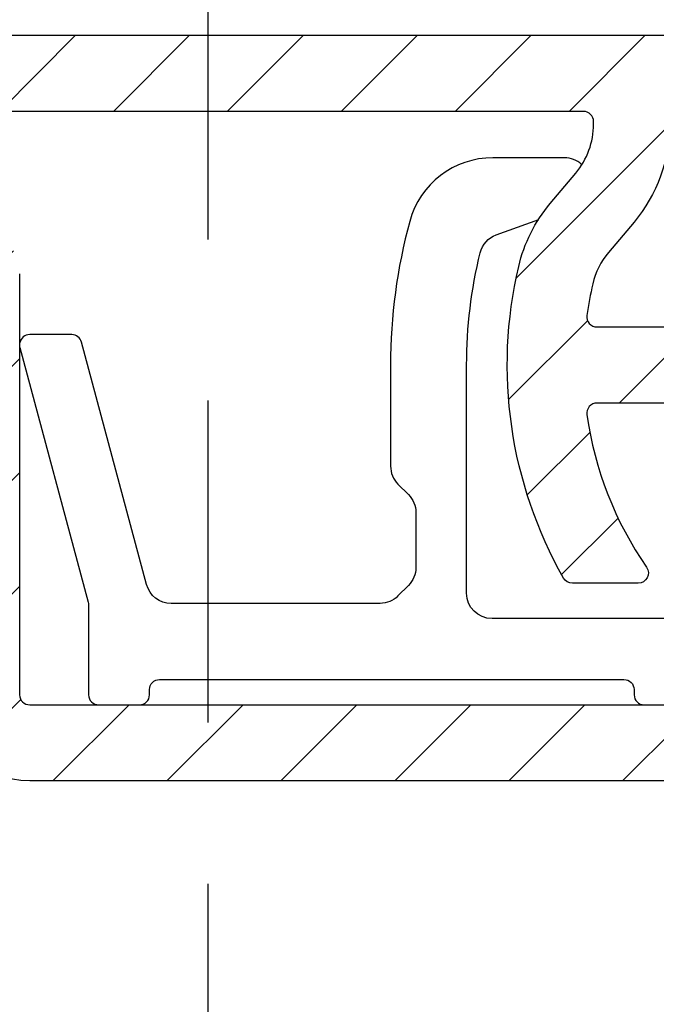
# Model space of a CAD drawing. Units: millimetres. Extents: x 1066 to 2316, y 417 to 2595.
# Drawn here: x 2006 to 2018, y 2294 to 2314 of the extents above; entities that cross this region are included whole.
import ezdxf

# ---------------------------------------------------------------- set-up
doc = ezdxf.new("R2010")
doc.units = ezdxf.units.MM
doc.linetypes.add('HIDDEN', pattern=[9.524999999999999, 6.35, -3.175])
for name, color, linetype in [('Afdichting', 7, 'Continuous'), ('ALUMINIUM', 8, 'Continuous'), ('KS-Stuk', 1, 'Continuous'), ('Tekst_Bemating', 4, 'Continuous')]:
    doc.layers.add(name, color=color, linetype=linetype)
doc.styles.get("Standard").update_dxf_attribs({"font": 'arial.ttf'})
doc.dimstyles.new('1-5', dxfattribs={"dimscale": 5, "dimtxt": 2.5, "dimasz": 2.5, "dimexe": 0.5, "dimexo": 0, "dimgap": 0.5, "dimtad": 1, "dimdec": 1, "dimtxsty": 'Standard', "dimcen": 2.5, "dimclrd": 256, "dimclre": 256, "dimclrt": 256, "dimadec": 0, "dimazin": 0, "dimtfac": 1, "dimtdec": 1, "dimtmove": 0, "dimatfit": 3, "dimfxl": 1, "dimlwd": -1, "dimlwe": -1, "dimarcsym": 0})
pattern_1 = [(45, (512.7571704694572, -8.917899409758775), (-1.122532015133644, 1.122532015133644), [])]

# ---------------------------------------------------------------- blocks, each defined once
blk = doc.blocks.new('*D54')
at = {"layer": 'Defpoints', "color": 0, "transparency": 16777216}
for p in [(2009.304390649717, 2387.451471105017), (2075.311093669028, 2387.451471105017), (2009.304390649717, 2272.451471105017)]:
    blk.add_point(p, dxfattribs=at)
at = {"layer": 'Tekst_Bemating', "transparency": 16777216}
for p, q in [((2009.304390649717, 2387.451471105017), (2076.811093669028, 2387.451471105017)), ((2075.311093669028, 2279.951471105017), (2075.311093669028, 2379.951471105017)), ((2009.304390649717, 2272.451471105017), (2076.811093669028, 2272.451471105017))]:
    blk.add_line(p, q, dxfattribs=at)
for points in [[(2074.061093669028, 2379.951471105017), (2076.561093669028, 2379.951471105017), (2075.311093669028, 2387.451471105017)], [(2074.061093669028, 2279.951471105017), (2076.561093669028, 2279.951471105017), (2075.311093669028, 2272.451471105017)]]:
    blk.add_solid(points, dxfattribs=at)
at = {"layer": 'Tekst_Bemating', "transparency": 16777216, "insert": (2068.943256015549, 2330.021471105017), "char_height": 7.5, "attachment_point": 5, "rotation": 90}
blk.add_mtext('Inbouwhoogte 115', dxfattribs=at)

msp = doc.modelspace()

# ---------------------------------------------------------------- hatches: boundary and pattern name
at = {"layer": 'ALUMINIUM'}
h = msp.add_hatch(dxfattribs=at)
h.set_pattern_fill('ANSI31', color=256, scale=0.5, style=0)
h.set_pattern_definition(pattern_1)
edge = h.paths.add_edge_path()
edge.add_line((1929.074390649715, 2340.151471105017), (1889.360747940115, 2340.151471105017))
edge.add_arc((1889.360747940116, 2328.451471105017), 11.69999999999982, 90.00000000000333, 137.0000000000034)
edge.add_line((1880.803909631171, 2336.430851917748), (1864.420661390016, 2318.861969135316))
edge.add_arc((1864.274390649701, 2318.998368807318), 0.1999999999858625, 180.0000000005211, 317.0000000003473, ccw=False)
edge.add_line((1864.074390649715, 2318.998368807317), (1864.074390649715, 2371.751471105016))
edge.add_arc((1873.074390649715, 2371.751471105017), 9, 90, 180.0000000000029, ccw=False)
edge.add_line((1873.074390649715, 2380.751471105017), (2025.204390649716, 2380.751471105016))
edge.add_arc((2025.204390649716, 2379.751471105016), 1, 0, 90, ccw=False)
edge.add_line((2026.204390649716, 2379.751471105016), (2026.204390649716, 2374.210316831816))
edge.add_arc((2026.004390649765, 2374.210316831845), 0.199999999950478, 299.9999999916723, 359.9999999916624, ccw=False)
edge.add_line((2026.104390649715, 2374.037111751117), (2024.804390649716, 2373.286556401159))
edge.add_arc((2024.704390649677, 2373.459761481894), 0.1999999999994669, 240.00000001226, 300.00000001254375, ccw=False)
edge.add_line((2024.604390649715, 2373.286556401116), (2022.806314438315, 2374.324676185774))
edge.add_arc((2022.706314438316, 2374.151471105017), 0.1999999999997785, 60.00000000006867, 90.00000000006513)
edge.add_line((2022.706314438316, 2374.351471105017), (2020.604390649715, 2374.351471105017))
edge.add_arc((2020.604390649715, 2372.351471105017), 2, 90, 180)
edge.add_line((2018.604390649715, 2372.351471105017), (2018.604390649715, 2365.651471105017))
edge.add_arc((2017.104390649715, 2365.651471105017), 1.5, -90, 0, ccw=False)
edge.add_line((2017.104390649715, 2364.151471105017), (2015.094390649715, 2364.151471105017))
edge.add_arc((2015.094390649715, 2363.151471105017), 1, 90, 180)
edge.add_line((2014.094390649715, 2363.151471105017), (2014.094390649715, 2349.494913627117))
edge.add_arc((2013.894390649714, 2349.494913627117), 0.2000000000005002, -89.99999999986971, 0, ccw=False)
edge.add_line((2013.894390649715, 2349.294913627116), (2005.346841654316, 2349.294913627116))
edge.add_line((2005.346841654316, 2349.294913627116), (2002.303562709262, 2349.614775133343))
edge.add_arc((2002.324468401814, 2349.813679512396), 0.1999999999689789, 240.000000028372, 264.0000000283477, ccw=False)
edge.add_line((2002.224468401915, 2349.640474431616), (1996.215417903915, 2353.10980135425))
edge.add_arc((1995.365417903932, 2351.637558167834), 1.699999999976834, 60.00000000020757, 150.0000000002076)
edge.add_line((1993.893174717516, 2352.487558167817), (1992.593174717482, 2350.235892117917))
edge.add_arc((1994.065417903898, 2349.385892117933), 1.699999999976864, 150.0000000001905, 240.0000000002076)
edge.add_line((1993.215417903915, 2347.913648931516), (1997.632147463215, 2345.363648931473))
edge.add_arc((1997.532147463236, 2345.190443850695), 0.2000000000077153, -29.99999999162361, 60.000000008376276, ccw=False)
edge.add_line((1997.705352544015, 2345.090443850716), (1994.796100272772, 2340.051471105017))
edge.add_arc((1994.622895192015, 2340.151471105017), 0.200000000000286, 270.0000000001303, 330.00000000007736, ccw=False)
edge.add_line((1994.622895192015, 2339.951471105016), (1981.804390649715, 2339.951471105016))
edge.add_arc((1981.804390649715, 2339.751471105016), 0.2000000000002728, 90, 179.9999999998697)
edge.add_line((1981.604390649715, 2339.751471105017), (1981.604390649715, 2338.651471105017))
edge.add_arc((1981.804390649716, 2338.651471105017), 0.2000000000007276, 180.0000000001303, 269.9999999998046)
edge.add_line((1981.804390649715, 2338.451471105016), (1994.622895192015, 2338.451471105016))
edge.add_arc((1994.622895192048, 2340.151471105075), 1.700000000058026, 269.9999999988812, 329.9999999988681)
edge.add_line((1996.095138378515, 2339.301471105016), (1999.812969293472, 2345.740943143717))
edge.add_arc((1999.639764212712, 2345.840943143637), 0.1999999999628281, 330.0000000203574, 375.0000000203689)
edge.add_line((1999.832949377916, 2345.892706952716), (1999.745304328473, 2346.219802730437))
edge.add_arc((1999.552119163221, 2346.168038921377), 0.2000000000049249, 15.00000001135021, 125.000000011324)
edge.add_line((1999.437403875915, 2346.331869330216), (1999.219460808815, 2346.179263951717))
edge.add_line((1999.219460808815, 2346.179263951717), (1993.965417903915, 2349.21268703716))
edge.add_arc((1994.065417903944, 2349.385892117889), 0.1999999999900798, 149.9999999891241, 239.9999999889875, ccw=False)
edge.add_line((1993.892212823215, 2349.485892117917), (1995.192212823159, 2351.737558167817))
edge.add_arc((1995.365417903887, 2351.637558167788), 0.1999999999896028, 59.99999998892241, 149.9999999888333, ccw=False)
edge.add_line((1995.465417903915, 2351.810763248517), (2001.603323969415, 2348.267041529432))
edge.add_arc((2002.103323969473, 2349.133066933124), 0.9999999999491261, 239.9999999944812, 263.9999999944846)
edge.add_line((2001.998795506115, 2348.138545037817), (2005.268229985415, 2347.794913627116))
edge.add_line((2005.268229985415, 2347.794913627116), (2013.959110613656, 2347.794913627117))
edge.add_arc((2013.959110613655, 2347.594913627118), 0.1999999999989086, 12.648521454041827, 89.9999999996092, ccw=False)
edge.add_arc((2015.325134959224, 2347.901471105056), 1.199999999989095, 192.6485214543483, 269.9999999995658)
edge.add_line((2015.325134959215, 2346.701471105067), (2019.554712215715, 2346.701471105067))
edge.add_line((2019.554712215715, 2346.701471105067), (2026.779308884915, 2346.701471105067))
edge.add_arc((2026.779308884915, 2347.451471105067), 0.75, 270, 450)
edge.add_line((2026.779308884915, 2348.201471105067), (2019.554712215715, 2348.201471105067))
edge.add_line((2019.554712215715, 2348.201471105067), (2015.794390649715, 2348.201471105067))
edge.add_arc((2015.794390649715, 2348.401471105066), 0.1999999999998181, 180, 270.00000000006514, ccw=False)
edge.add_line((2015.594390649715, 2348.401471105066), (2015.594390649715, 2361.651471105017))
edge.add_arc((2016.594390649715, 2361.651471105017), 1, 90, 180, ccw=False)
edge.add_line((2016.594390649715, 2362.651471105017), (2017.104390649715, 2362.651471105017))
edge.add_arc((2017.104390649715, 2365.651471105017), 3, 270, 360)
edge.add_line((2020.104390649715, 2365.651471105017), (2020.104390649715, 2372.351471105017))
edge.add_arc((2020.604390649715, 2372.351471105017), 0.5, 90, 180, ccw=False)
edge.add_line((2020.604390649715, 2372.851471105017), (2022.304390649716, 2372.851471105017))
edge.add_arc((2022.304390649716, 2372.651471105017), 0.1999999999998181, 60.000000000068724, 90.00000000006509, ccw=False)
edge.add_line((2022.404390649715, 2372.824676185774), (2024.204390649716, 2371.785445701216))
edge.add_arc((2024.704390649702, 2372.651471105008), 0.9999999999990545, 240.0000000008863, 300.000000000946)
edge.add_line((2025.204390649716, 2371.785445701232), (2027.454390649716, 2373.084483806917))
edge.add_arc((2027.204390649709, 2373.517496508813), 0.5000000000066854, 300.0000000004302, 360.0000000004169)
edge.add_line((2027.704390649716, 2373.517496508816), (2027.704390649716, 2379.451471105016))
edge.add_arc((2024.704390649716, 2379.451471105016), 3, 0, 90)
edge.add_line((2024.704390649716, 2382.451471105016), (1873.074390649715, 2382.451471105016))
edge.add_arc((1873.074390649731, 2371.751471104868), 10.70000000014852, 90.00000000008401, 100.6960379074881)
edge.add_arc((1873.074390649715, 2371.751471105016), 10.69999999999992, 100.6960379075529, 180)
edge.add_line((1862.374390649716, 2371.751471105016), (1862.374390649716, 2316.646866211617))
edge.add_arc((1862.174390649701, 2316.646866211623), 0.20000000001437, 308.9999999983091, 359.9999999983064, ccw=False)
edge.add_line((1862.300254727916, 2316.491437019316), (1836.048526571506, 2295.233206714408))
edge.add_arc((1836.174390649715, 2295.077777522117), 0.199999999999749, 129.0000000000022, 180)
edge.add_line((1835.974390649715, 2295.077777522117), (1835.974390649715, 2293.662341999617))
edge.add_arc((1836.174390649689, 2293.66234199966), 0.1999999999732154, 180.0000000123762, 309.0000000124072)
edge.add_line((1836.300254727916, 2293.506912807416), (1864.074390649715, 2315.997964612617))
edge.add_line((1864.074390649715, 2315.997964612617), (1882.047210923924, 2335.271454705641))
edge.add_arc((1889.360747940115, 2328.451471105016), 9.999999999999996, 90.00000000000131, 137.0000000000021, ccw=False)
edge.add_line((1889.360747940115, 2338.451471105016), (1929.074390649715, 2338.451471105016))
edge.add_arc((1929.074390649715, 2338.651471105017), 0.2000000000002728, 270.0000000001303, 360)
edge.add_line((1929.274390649715, 2338.651471105017), (1929.274390649715, 2339.951471105016))
edge.add_arc((1929.074390649715, 2339.951471105017), 0.2000000000000455, 359.9999999998697, 449.9999999999349)
h = msp.add_hatch(dxfattribs=at)
h.set_pattern_fill('ANSI31', color=256, scale=0.5, style=0)
h.set_pattern_definition([(45, (-1262.156651131357, -6.524878418992103), (-1.122532015133644, 1.122532015133644), [])])
edge = h.paths.add_edge_path()
edge.add_line((2005.594390649711, 2308.751471105145), (2005.594390649711, 2300.451471105026))
edge.add_arc((2005.794390649711, 2300.451471105027), 0.2000000000000455, 180.0000000001303, 269.9999999999349)
edge.add_line((2005.794390649711, 2300.251471105027), (2020.304390649711, 2300.251471105027))
edge.add_arc((2020.304390649711, 2300.451471105026), 0.1999999999998181, 270, 360)
edge.add_line((2020.504390649711, 2300.451471105026), (2020.504390649711, 2305.274297876527))
edge.add_arc((2020.304390649711, 2305.274297876527), 0.1999999999998181, 0, 14.66130350109933)
edge.add_arc((2020.981597890534, 2305.451471105072), 0.4999999999540637, 90.00000000252737, 194.6613035037031, ccw=False)
edge.add_line((2020.981597890512, 2305.951471105026), (2021.580714591511, 2305.951471105026))
edge.add_arc((2021.580714591512, 2305.451471105026), 0.5, 35.2344179846325, 90.00000000002609, ccw=False)
edge.add_line((2021.989113833465, 2305.739932643488), (2022.338264894712, 2305.356572857027))
edge.add_arc((2023.704390649687, 2306.951471105055), 2.099999999992159, 229.4179682572898, 414.7655820143973)
edge.add_arc((2025.204390649752, 2309.075147163207), 0.5000000000398069, 179.9999999977071, 234.76558201310502, ccw=False)
edge.add_line((2024.704390649712, 2309.075147163227), (2024.704390649712, 2309.664403098327))
edge.add_arc((2025.204390649712, 2309.664403098327), 0.5000000000002274, 61.061472259831476, 180, ccw=False)
edge.add_arc((2023.70439064971, 2306.951471105052), 3.600000000022279, -113.24956259042091, 61.061472259978075, ccw=False)
edge.add_arc((2022.204390649705, 2303.460053055017), 0.1999999999939206, 66.75043740689642, 179.9999999973945)
edge.add_line((2022.004390649711, 2303.460053055026), (2022.004390649711, 2300.451471105026))
edge.add_arc((2020.304390649711, 2300.451471105026), 1.699999999999818, -90, 0, ccw=False)
edge.add_arc((2020.304390649711, 2298.551471105027), 0.1999999999998181, 90, 180)
edge.add_line((2020.104390649712, 2298.551471105027), (2020.104390649712, 2287.191471105027))
edge.add_arc((2020.244390649712, 2287.191471105027), 0.1400000000003274, 180, 270)
edge.add_line((2020.244390649712, 2287.051471105027), (2022.304390649711, 2287.051471105027))
edge.add_arc((2022.304390649712, 2287.251471105028), 0.2000000000007276, 269.9999999998697, 299.9999999998575)
edge.add_line((2022.404390649712, 2287.07826602427), (2024.204390649712, 2288.117496508827))
edge.add_arc((2024.704390649699, 2287.251471105035), 0.9999999999996757, 59.99999999910261, 119.99999999912319, ccw=False)
edge.add_line((2025.204390649712, 2288.117496508812), (2027.454390649712, 2286.818458403126))
edge.add_arc((2027.204390649706, 2286.385445701231), 0.5000000000059506, -4.16889633925166e-10, 59.999999999611475, ccw=False)
edge.add_line((2027.704390649712, 2286.385445701227), (2027.704390649712, 2280.451471105026))
edge.add_arc((2024.704390649712, 2280.451471105026), 3, -90, 0, ccw=False)
edge.add_line((2024.704390649712, 2277.451471105026), (1874.704390649736, 2277.451471105024))
edge.add_arc((1874.704390649736, 2280.451471105024), 3, 180, 270, ccw=False)
edge.add_line((1871.704390649736, 2280.451471105024), (1871.704390649736, 2285.350671079424))
edge.add_arc((1875.704390649806, 2285.350671079416), 4.000000000070031, 164.5095995221827, 179.9999999998828, ccw=False)
edge.add_arc((1920.804390648231, 2272.851471105686), 50.79999999837386, 147.7601580711284, 164.5095995225656, ccw=False)
edge.add_arc((1920.804390649758, 2272.851471104981), 50.80000000004148, 95.60709356197049, 147.7601580713748, ccw=False)
edge.add_arc((1916.720275078435, 2314.451471105027), 8.999999999996355, 90, 95.60709356199823, ccw=False)
edge.add_line((1916.720275078435, 2323.451471105024), (1929.004390649736, 2323.451471105024))
edge.add_arc((1929.004390649736, 2323.251471105024), 0.1999999999998181, 0, 90, ccw=False)
edge.add_line((1929.204390649736, 2323.251471105024), (1929.204390649736, 2321.951471105024))
edge.add_arc((1929.004390649736, 2321.951471105024), 0.1999999999998181, -90, 0, ccw=False)
edge.add_line((1929.004390649736, 2321.751471105024), (1927.787233362235, 2321.751471105024))
edge.add_arc((1927.787233362249, 2321.951471105119), 0.2000000000948603, 224.9999999959468, 269.99999999596145, ccw=False)
edge.add_line((1927.645812005935, 2321.810049748824), (1927.345812005972, 2322.110049748761))
edge.add_arc((1927.204390649722, 2321.968628392573), 0.199999999973602, 44.99999998737974, 134.9999999871955)
edge.add_line((1927.062969293535, 2322.110049748824), (1926.762969293472, 2321.810049748787))
edge.add_arc((1926.621547937234, 2321.951471105024), 0.200000000000291, 270.0000000001303, 315.00000000018423, ccw=False)
edge.add_line((1926.621547937235, 2321.751471105024), (1925.787233362235, 2321.751471105024))
edge.add_arc((1925.787233362249, 2321.951471105119), 0.2000000000948603, 224.9999999959468, 269.99999999596145, ccw=False)
edge.add_line((1925.645812005935, 2321.810049748824), (1925.345812005972, 2322.110049748761))
edge.add_arc((1925.204390649722, 2321.968628392573), 0.199999999973602, 44.99999998737974, 134.9999999871955)
edge.add_line((1925.062969293535, 2322.110049748824), (1924.762969293472, 2321.810049748787))
edge.add_arc((1924.621547937234, 2321.951471105024), 0.200000000000291, 270.0000000001303, 315.00000000018423, ccw=False)
edge.add_line((1924.621547937235, 2321.751471105024), (1916.720275078435, 2321.751471105024))
edge.add_arc((1916.720275078428, 2314.451471104591), 7.300000000433101, 89.99999999993933, 95.6070935619373)
edge.add_arc((1920.804390649735, 2272.851471105024), 49.0999999999993, 95.60709356199803, 164.8478612284017)
edge.add_arc((1873.604390649802, 2285.633098544428), 0.2000000000661789, 164.8478612295625, 180.0000000011725)
edge.add_line((1873.404390649735, 2285.633098544424), (1873.404390649735, 2280.151471105027))
edge.add_arc((1874.404390649735, 2280.151471105027), 1, 180, 270)
edge.add_line((1874.404390649735, 2279.151471105027), (2025.204390649712, 2279.151471105026))
edge.add_arc((2025.204390649712, 2280.151471105026), 1, 270, 360)
edge.add_line((2026.204390649712, 2280.151471105026), (2026.204390649712, 2285.692625378227))
edge.add_arc((2026.004390649675, 2285.692625378248), 0.2000000000371074, 359.9999999940073, 419.9999999940002)
edge.add_line((2026.104390649712, 2285.865830459027), (2024.804390649711, 2286.616385808883))
edge.add_arc((2024.704390649674, 2286.443180728148), 0.1999999999998607, 59.99999998752142, 119.9999999874969)
edge.add_line((2024.604390649712, 2286.616385808927), (2023.154390649712, 2285.779227918594))
edge.add_arc((2022.304390649711, 2287.251471105028), 1.700000000001174, 270.00000000002296, 300.00000000001785, ccw=False)
edge.add_line((2022.304390649711, 2285.551471105027), (2020.244390649712, 2285.551471105027))
edge.add_arc((2020.244390649712, 2287.191471105027), 1.640000000000327, 180, 270, ccw=False)
edge.add_line((2018.604390649712, 2287.191471105027), (2018.604390649712, 2298.551471105027))
edge.add_arc((2018.404390649712, 2298.551471105027), 0.1999999999995907, 359.9999999998697, 450.0000000000651)
edge.add_line((2018.404390649712, 2298.751471105027), (2005.794390649711, 2298.751471105027))
edge.add_arc((2005.794390649731, 2300.451471105046), 1.700000000019827, 180.0000000007357, 269.9999999993256, ccw=False)
edge.add_line((2004.094390649711, 2300.451471105025), (2004.094390649711, 2308.551471105027))
edge.add_arc((2003.894390649712, 2308.551471105027), 0.1999999999998181, 0, 90)
edge.add_line((2003.894390649712, 2308.751471105027), (1985.887543309712, 2308.751471105027))
edge.add_arc((1985.88754330974, 2310.451471104988), 1.699999999961165, 220.0512482726595, 269.99999999906504, ccw=False)
edge.add_line((1984.586245678812, 2309.357567784027), (1982.465686878446, 2311.880165613381))
edge.add_arc((1982.312593039512, 2311.751471105027), 0.199999999999953, 40.0512482736337, 90.00000000006513)
edge.add_line((1982.312593039512, 2311.951471105026), (1981.804390649711, 2311.951471105026))
edge.add_arc((1981.804390649712, 2312.151471105027), 0.2000000000002728, 179.9999999998697, 269.9999999998046, ccw=False)
edge.add_line((1981.604390649712, 2312.151471105027), (1981.604390649712, 2313.251471105027))
edge.add_arc((1981.804390649712, 2313.251471105026), 0.2000000000000455, 90.00000000006509, 179.9999999998697, ccw=False)
edge.add_line((1981.804390649711, 2313.451471105026), (1983.011237989712, 2313.451471105026))
edge.add_arc((1983.011237989712, 2313.251471105027), 0.1999999999998181, 40.05124827363369, 90.00000000006509, ccw=False)
edge.add_line((1983.164331828646, 2313.380165613381), (1985.734449470811, 2310.322776596727))
edge.add_arc((1985.887543309787, 2310.451471105018), 0.1999999999911299, 220.051248252102, 269.9999999785045)
edge.add_line((1985.887543309712, 2310.251471105027), (2003.906196348112, 2310.251471105027))
edge.add_arc((2003.906196348111, 2308.551471105026), 1.700000000000273, 6.756327045351611, 89.99999999998471, ccw=False)
h = msp.add_hatch(dxfattribs=at)
h.set_pattern_fill('ANSI31', color=256, scale=0.5, style=0)
h.set_pattern_definition([(45, (-1262.156651131357, -6.524878418991648), (-1.122532015133644, 1.122532015133644), [])])
edge = h.paths.add_edge_path()
edge.add_line((2005.594390649711, 2308.751471105145), (2005.594390649711, 2300.451471105027))
edge.add_arc((2005.794390649711, 2300.451471105027), 0.1999999999998181, 180, 270)
edge.add_line((2005.794390649711, 2300.251471105027), (2020.304390649711, 2300.251471105027))
edge.add_arc((2020.304390649711, 2300.451471105027), 0.1999999999998181, 270, 360)
edge.add_line((2020.504390649711, 2300.451471105027), (2020.504390649711, 2305.274297876527))
edge.add_arc((2020.304390649711, 2305.274297876527), 0.1999999999998181, 0, 14.66130350109933)
edge.add_arc((2020.981597890534, 2305.451471105073), 0.4999999999542837, 90.0000000025534, 194.6613035036965, ccw=False)
edge.add_line((2020.981597890512, 2305.951471105027), (2021.580714591511, 2305.951471105027))
edge.add_arc((2021.580714591512, 2305.451471105027), 0.5, 35.2344179846325, 90.00000000002609, ccw=False)
edge.add_line((2021.989113833465, 2305.739932643489), (2022.338264894712, 2305.356572857027))
edge.add_arc((2023.704390649686, 2306.951471105055), 2.099999999992011, 229.4179682572944, 414.7655820143922)
edge.add_arc((2025.204390649752, 2309.075147163207), 0.5000000000396757, 179.9999999977071, 234.7655820131263, ccw=False)
edge.add_line((2024.704390649712, 2309.075147163227), (2024.704390649712, 2309.664403098327))
edge.add_arc((2025.204390649712, 2309.664403098327), 0.5, 61.06147225980868, 180, ccw=False)
edge.add_arc((2023.70439064971, 2306.951471105053), 3.600000000022279, -113.24956259042091, 61.061472259978075, ccw=False)
edge.add_arc((2022.204390649705, 2303.460053055018), 0.1999999999939206, 66.75043740689642, 179.9999999973945)
edge.add_line((2022.004390649711, 2303.460053055027), (2022.004390649711, 2300.451471105027))
edge.add_arc((2020.304390649711, 2300.451471105027), 1.699999999999818, -90, 0, ccw=False)
edge.add_arc((2020.304390649711, 2298.551471105027), 0.1999999999998181, 90, 180)
edge.add_line((2020.104390649712, 2298.551471105027), (2020.104390649712, 2287.191471105028))
edge.add_arc((2020.244390649712, 2287.191471105028), 0.1400000000003274, 180, 270)
edge.add_line((2020.244390649712, 2287.051471105027), (2022.304390649711, 2287.051471105027))
edge.add_arc((2022.304390649712, 2287.251471105028), 0.2000000000007276, 269.9999999998697, 299.9999999998575)
edge.add_line((2022.404390649712, 2287.07826602427), (2024.204390649712, 2288.117496508828))
edge.add_arc((2024.704390649699, 2287.251471105036), 0.9999999999996757, 59.99999999910261, 119.99999999912319, ccw=False)
edge.add_line((2025.204390649712, 2288.117496508812), (2027.454390649712, 2286.818458403127))
edge.add_arc((2027.204390649706, 2286.385445701231), 0.5000000000060643, -4.16889633925166e-10, 59.99999999958891, ccw=False)
edge.add_line((2027.704390649712, 2286.385445701228), (2027.704390649712, 2280.451471105027))
edge.add_arc((2024.704390649712, 2280.451471105027), 3, -90, 0, ccw=False)
edge.add_line((2024.704390649712, 2277.451471105027), (1874.704390649712, 2277.451471105027))
edge.add_arc((1874.704390649712, 2280.451471105027), 3, 180, 270, ccw=False)
edge.add_line((1871.704390649712, 2280.451471105027), (1871.704390649712, 2284.818426483627))
edge.add_arc((1875.704390649712, 2284.818426483628), 4.000000000000227, 155.4782689937145, 180.000000000013, ccw=False)
edge.add_arc((1922.104390650018, 2263.651471104889), 55.00000000033284, 138.7001272084068, 155.478268993683, ccw=False)
edge.add_arc((1922.104390649699, 2263.651471105017), 55.00000000000858, 95.34479670341881, 138.7001272082885, ccw=False)
edge.add_arc((1917.819533592585, 2309.451471105029), 8.999999999997732, 89.99999999994071, 95.3447967033598, ccw=False)
edge.add_line((1917.819533592595, 2318.451471105027), (1929.004390649711, 2318.451471105027))
edge.add_arc((1929.004390649712, 2318.251471105027), 0.2000000000002728, 1.3028511602897197e-10, 90.00000000013029, ccw=False)
edge.add_line((1929.204390649712, 2318.251471105027), (1929.204390649712, 2316.951471105027))
edge.add_arc((1929.004390649712, 2316.951471105027), 0.2000000000002728, 269.9999999998697, 359.9999999998697, ccw=False)
edge.add_line((1929.004390649711, 2316.751471105027), (1927.787233362112, 2316.751471105027))
edge.add_arc((1927.787233362176, 2316.951471105001), 0.1999999999738975, 224.9999999815763, 269.99999998163116, ccw=False)
edge.add_line((1927.645812005911, 2316.810049748828), (1927.345812005949, 2317.110049748765))
edge.add_arc((1927.204390649649, 2316.968628392528), 0.200000000044344, 44.99999998737974, 134.9999999871955)
edge.add_line((1927.062969293412, 2317.110049748828), (1926.762969293449, 2316.81004974879))
edge.add_arc((1926.621547937211, 2316.951471105028), 0.2000000000007734, 270.0000000001954, 315.0000000001382, ccw=False)
edge.add_line((1926.621547937211, 2316.751471105027), (1925.787233362112, 2316.751471105027))
edge.add_arc((1925.787233362176, 2316.951471105001), 0.1999999999738975, 224.9999999815763, 269.99999998163116, ccw=False)
edge.add_line((1925.645812005911, 2316.810049748828), (1925.345812005949, 2317.110049748765))
edge.add_arc((1925.204390649649, 2316.968628392528), 0.200000000044344, 44.99999998737974, 134.9999999871955)
edge.add_line((1925.062969293412, 2317.110049748828), (1924.762969293449, 2316.81004974879))
edge.add_arc((1924.621547937211, 2316.951471105028), 0.2000000000007734, 270.0000000001954, 315.0000000001382, ccw=False)
edge.add_line((1924.621547937211, 2316.751471105027), (1923.787233362112, 2316.751471105027))
edge.add_arc((1923.787233362176, 2316.951471105001), 0.1999999999738975, 224.9999999815763, 269.99999998163116, ccw=False)
edge.add_line((1923.645812005911, 2316.810049748828), (1923.345812005949, 2317.110049748765))
edge.add_arc((1923.204390649649, 2316.968628392528), 0.200000000044344, 44.99999998737974, 134.9999999871955)
edge.add_line((1923.062969293412, 2317.110049748828), (1922.762969293449, 2316.81004974879))
edge.add_arc((1922.621547937211, 2316.951471105028), 0.2000000000007734, 270.0000000001954, 315.0000000001382, ccw=False)
edge.add_line((1922.621547937211, 2316.751471105027), (1917.819533592573, 2316.751471105027))
edge.add_arc((1917.819533592585, 2309.451471105033), 7.29999999999427, 90.00000000009815, 95.34479670355967)
edge.add_arc((1922.104390649712, 2263.651471105027), 53.29999999999996, 95.3447967034623, 155.9754362318998)
edge.add_arc((1873.604390649667, 2285.269981692031), 0.1999999999557086, 155.975436232801, 180.0000000009119)
edge.add_line((1873.404390649712, 2285.269981692028), (1873.404390649712, 2280.151471105028))
edge.add_arc((1874.404390649712, 2280.151471105028), 1, 180, 270)
edge.add_line((1874.404390649712, 2279.151471105028), (2025.204390649712, 2279.151471105027))
edge.add_arc((2025.204390649712, 2280.151471105027), 1, 270, 360)
edge.add_line((2026.204390649712, 2280.151471105027), (2026.204390649712, 2285.692625378228))
edge.add_arc((2026.004390649675, 2285.692625378249), 0.2000000000371074, 359.9999999940073, 419.9999999940002)
edge.add_line((2026.104390649712, 2285.865830459027), (2024.804390649711, 2286.616385808884))
edge.add_arc((2024.704390649674, 2286.443180728149), 0.1999999999998607, 59.99999998752142, 119.9999999874969)
edge.add_line((2024.604390649712, 2286.616385808928), (2023.154390649712, 2285.779227918594))
edge.add_arc((2022.304390649711, 2287.251471105028), 1.700000000000781, 270.00000000002296, 300.0000000000255, ccw=False)
edge.add_line((2022.304390649711, 2285.551471105027), (2020.244390649712, 2285.551471105027))
edge.add_arc((2020.244390649712, 2287.191471105028), 1.640000000000327, 180, 270, ccw=False)
edge.add_line((2018.604390649712, 2287.191471105028), (2018.604390649712, 2298.551471105027))
edge.add_arc((2018.404390649712, 2298.551471105027), 0.1999999999998181, 0, 90)
edge.add_line((2018.404390649712, 2298.751471105027), (2005.794390649711, 2298.751471105027))
edge.add_arc((2005.794390649731, 2300.451471105047), 1.700000000019827, 180.0000000007357, 269.9999999993256, ccw=False)
edge.add_line((2004.094390649711, 2300.451471105025), (2004.094390649711, 2308.551471105027))
edge.add_arc((2003.894390649712, 2308.551471105027), 0.1999999999998181, 0, 90)
edge.add_line((2003.894390649712, 2308.751471105027), (1985.887543309712, 2308.751471105027))
edge.add_arc((1985.88754330974, 2310.451471104988), 1.699999999961165, 220.0512482726595, 269.99999999906504, ccw=False)
edge.add_line((1984.586245678812, 2309.357567784027), (1982.465686878446, 2311.880165613381))
edge.add_arc((1982.312593039512, 2311.751471105027), 0.2000000000002456, 40.05124827373342, 90.00000000006513)
edge.add_line((1982.312593039512, 2311.951471105027), (1981.804390649711, 2311.951471105027))
edge.add_arc((1981.804390649712, 2312.151471105027), 0.2000000000002728, 179.9999999998697, 269.9999999998697, ccw=False)
edge.add_line((1981.604390649712, 2312.151471105028), (1981.604390649712, 2313.251471105027))
edge.add_arc((1981.804390649711, 2313.251471105027), 0.1999999999998181, 90, 180, ccw=False)
edge.add_line((1981.804390649711, 2313.451471105027), (1983.011237989712, 2313.451471105027))
edge.add_arc((1983.011237989712, 2313.251471105027), 0.2000000000002728, 40.05124827373339, 90.00000000006509, ccw=False)
edge.add_line((1983.164331828646, 2313.380165613381), (1985.734449470811, 2310.322776596728))
edge.add_arc((1985.887543309787, 2310.451471105018), 0.1999999999911299, 220.051248252102, 269.9999999785045)
edge.add_line((1985.887543309712, 2310.251471105027), (2003.906196348112, 2310.251471105027))
edge.add_arc((2003.906196348111, 2308.551471105027), 1.700000000000273, 6.756327045351611, 89.99999999998471, ccw=False)
h = msp.add_hatch(dxfattribs=at)
h.set_pattern_fill('ANSI31', color=256, scale=0.5, style=0)
h.set_pattern_definition([(45, (-1262.156651131333, -6.524878418993922), (-1.122532015133644, 1.122532015133644), [])])
edge = h.paths.add_edge_path()
edge.add_line((2005.594390649735, 2308.751471105143), (2005.594390649735, 2300.451471105025))
edge.add_arc((2005.794390649735, 2300.451471105025), 0.2000000000000455, 180.0000000001303, 269.9999999999349)
edge.add_line((2005.794390649735, 2300.251471105025), (2020.304390649735, 2300.251471105025))
edge.add_arc((2020.304390649735, 2300.451471105025), 0.1999999999998181, 270, 360)
edge.add_line((2020.504390649735, 2300.451471105025), (2020.504390649735, 2305.274297876525))
edge.add_arc((2020.304390649735, 2305.274297876525), 0.1999999999998181, 0, 14.66130350109933)
edge.add_arc((2020.981597890557, 2305.451471105071), 0.4999999999540637, 90.00000000252737, 194.6613035037031, ccw=False)
edge.add_line((2020.981597890535, 2305.951471105025), (2021.580714591535, 2305.951471105025))
edge.add_arc((2021.580714591535, 2305.451471105025), 0.5, 35.2344179846325, 90.00000000002609, ccw=False)
edge.add_line((2021.989113833489, 2305.739932643487), (2022.338264894735, 2305.356572857025))
edge.add_arc((2023.70439064971, 2306.951471105053), 2.099999999992159, 229.4179682572898, 414.7655820143973)
edge.add_arc((2025.204390649776, 2309.075147163205), 0.5000000000398069, 179.9999999977071, 234.76558201310502, ccw=False)
edge.add_line((2024.704390649736, 2309.075147163225), (2024.704390649736, 2309.664403098325))
edge.add_arc((2025.204390649736, 2309.664403098325), 0.5000000000002274, 61.061472259831476, 180, ccw=False)
edge.add_arc((2023.704390649734, 2306.951471105051), 3.600000000022279, -113.24956259042091, 61.061472259978075, ccw=False)
edge.add_arc((2022.204390649729, 2303.460053055016), 0.1999999999939206, 66.75043740689642, 179.9999999973945)
edge.add_line((2022.004390649735, 2303.460053055025), (2022.004390649735, 2300.451471105025))
edge.add_arc((2020.304390649735, 2300.451471105025), 1.699999999999818, -90, 0, ccw=False)
edge.add_arc((2020.304390649735, 2298.551471105025), 0.1999999999998181, 90, 180)
edge.add_line((2020.104390649735, 2298.551471105025), (2020.104390649735, 2287.191471105025))
edge.add_arc((2020.244390649736, 2287.191471105025), 0.1400000000003274, 180, 270)
edge.add_line((2020.244390649736, 2287.051471105025), (2022.304390649735, 2287.051471105025))
edge.add_arc((2022.304390649736, 2287.251471105026), 0.2000000000007276, 269.9999999998697, 299.9999999998575)
edge.add_line((2022.404390649735, 2287.078266024268), (2024.204390649736, 2288.117496508825))
edge.add_arc((2024.704390649722, 2287.251471105033), 0.9999999999996757, 59.99999999910261, 119.99999999912319, ccw=False)
edge.add_line((2025.204390649736, 2288.11749650881), (2027.454390649736, 2286.818458403125))
edge.add_arc((2027.20439064973, 2286.385445701229), 0.5000000000059506, -4.16889633925166e-10, 59.999999999611475, ccw=False)
edge.add_line((2027.704390649736, 2286.385445701225), (2027.704390649736, 2280.451471105025))
edge.add_arc((2024.704390649736, 2280.451471105025), 3, -90, 0, ccw=False)
edge.add_line((2024.704390649736, 2277.451471105025), (1874.71855081238, 2277.451471105025))
edge.add_arc((1874.71855081238, 2280.451471105025), 3, 180, 270, ccw=False)
edge.add_line((1871.71855081238, 2280.451471105025), (1871.71855081238, 2284.278302723225))
edge.add_arc((1875.718550812381, 2284.278302723262), 4.000000000000682, 138.5377148910322, 180.0000000005341, ccw=False)
edge.add_arc((1937.318550811981, 2229.851471105467), 86.19999999940835, 125.5877641772598, 138.5377148905438, ccw=False)
edge.add_arc((1937.318550812446, 2229.851471104838), 86.20000000018996, 104.91221392926141, 125.5877641772675, ccw=False)
edge.add_arc((1917.451996002881, 2304.451471105023), 9.00000000000181, 90.0000000000029, 104.9122139293012, ccw=False)
edge.add_line((1917.45199600288, 2313.451471105025), (1929.01855081238, 2313.451471105025))
edge.add_arc((1929.01855081238, 2313.251471105024), 0.2000000000002728, 1.3028511602897197e-10, 90.00000000006509, ccw=False)
edge.add_line((1929.21855081238, 2313.251471105025), (1929.21855081238, 2311.951471105025))
edge.add_arc((1929.01855081238, 2311.951471105026), 0.2000000000007276, 270, 359.99999999973943, ccw=False)
edge.add_line((1929.01855081238, 2311.751471105025), (1927.80139352488, 2311.751471105025))
edge.add_arc((1927.801393524943, 2311.951471104999), 0.1999999999738975, 224.9999999819447, 269.99999998189173, ccw=False)
edge.add_line((1927.65997216868, 2311.810049748824), (1927.359972168617, 2312.110049748762))
edge.add_arc((1927.218550812367, 2311.968628392575), 0.1999999999729588, 44.9999999871955, 134.9999999873797)
edge.add_line((1927.07712945618, 2312.110049748825), (1926.777129456217, 2311.810049748787))
edge.add_arc((1926.63570809998, 2311.951471105025), 0.1999999999998087, 269.9999999998046, 314.9999999998618, ccw=False)
edge.add_line((1926.63570809998, 2311.751471105025), (1925.80139352488, 2311.751471105025))
edge.add_arc((1925.801393524943, 2311.951471104999), 0.1999999999738975, 224.9999999819447, 269.99999998189173, ccw=False)
edge.add_line((1925.65997216868, 2311.810049748824), (1925.359972168617, 2312.110049748762))
edge.add_arc((1925.218550812367, 2311.968628392575), 0.1999999999729588, 44.9999999871955, 134.9999999873797)
edge.add_line((1925.07712945618, 2312.110049748825), (1924.777129456217, 2311.810049748787))
edge.add_arc((1924.63570809998, 2311.951471105025), 0.1999999999998087, 269.9999999998046, 314.9999999998618, ccw=False)
edge.add_line((1924.63570809998, 2311.751471105025), (1923.80139352488, 2311.751471105025))
edge.add_arc((1923.801393524943, 2311.951471104999), 0.1999999999738975, 224.9999999819447, 269.99999998189173, ccw=False)
edge.add_line((1923.65997216868, 2311.810049748824), (1923.359972168617, 2312.110049748762))
edge.add_arc((1923.218550812367, 2311.968628392575), 0.1999999999729588, 44.9999999871955, 134.9999999873797)
edge.add_line((1923.07712945618, 2312.110049748825), (1922.777129456217, 2311.810049748787))
edge.add_arc((1922.63570809998, 2311.951471105025), 0.1999999999998087, 269.9999999998046, 314.9999999998618, ccw=False)
edge.add_line((1922.63570809998, 2311.751471105025), (1921.80139352488, 2311.751471105025))
edge.add_arc((1921.801393524943, 2311.951471104999), 0.1999999999738975, 224.9999999819447, 269.99999998189173, ccw=False)
edge.add_line((1921.65997216868, 2311.810049748824), (1921.359972168617, 2312.110049748762))
edge.add_arc((1921.218550812367, 2311.968628392575), 0.1999999999729588, 44.9999999871955, 134.9999999873797)
edge.add_line((1921.07712945618, 2312.110049748825), (1920.777129456217, 2311.810049748787))
edge.add_arc((1920.63570809998, 2311.951471105025), 0.1999999999998087, 269.9999999998046, 314.9999999998618, ccw=False)
edge.add_line((1920.63570809998, 2311.751471105025), (1917.45199600288, 2311.751471105025))
edge.add_arc((1917.451996002887, 2304.451471104749), 7.300000000276214, 90.00000000005534, 104.912213929354)
edge.add_arc((1937.318550812379, 2229.851471105025), 84.50000000000003, 104.9122139292978, 139.0808539912)
edge.add_arc((1873.618550812406, 2285.067410832598), 0.2000000000255738, 139.0808539838412, 179.9999999925743)
edge.add_line((1873.41855081238, 2285.067410832624), (1873.41855081238, 2280.151471105025))
edge.add_arc((1874.41855081238, 2280.151471105025), 1, 180, 270)
edge.add_line((1874.41855081238, 2279.151471105025), (2025.204390649736, 2279.151471105024))
edge.add_arc((2025.204390649736, 2280.151471105024), 1, 270, 360)
edge.add_line((2026.204390649736, 2280.151471105024), (2026.204390649736, 2285.692625378225))
edge.add_arc((2026.004390649699, 2285.692625378246), 0.2000000000371074, 359.9999999940073, 419.9999999940002)
edge.add_line((2026.104390649735, 2285.865830459025), (2024.804390649735, 2286.616385808882))
edge.add_arc((2024.704390649697, 2286.443180728147), 0.1999999999998607, 59.99999998752142, 119.9999999874969)
edge.add_line((2024.604390649735, 2286.616385808925), (2023.154390649735, 2285.779227918592))
edge.add_arc((2022.304390649734, 2287.251471105026), 1.700000000001174, 270.00000000002296, 300.00000000001785, ccw=False)
edge.add_line((2022.304390649735, 2285.551471105025), (2020.244390649736, 2285.551471105025))
edge.add_arc((2020.244390649736, 2287.191471105025), 1.640000000000327, 180, 270, ccw=False)
edge.add_line((2018.604390649735, 2287.191471105025), (2018.604390649735, 2298.551471105025))
edge.add_arc((2018.404390649736, 2298.551471105025), 0.1999999999995907, 359.9999999998697, 450.0000000000651)
edge.add_line((2018.404390649735, 2298.751471105025), (2005.794390649735, 2298.751471105025))
edge.add_arc((2005.794390649755, 2300.451471105045), 1.700000000019827, 180.0000000007357, 269.9999999993256, ccw=False)
edge.add_line((2004.094390649735, 2300.451471105023), (2004.094390649735, 2308.551471105025))
edge.add_arc((2003.894390649735, 2308.551471105025), 0.1999999999998181, 0, 90)
edge.add_line((2003.894390649735, 2308.751471105025), (1985.887543309736, 2308.751471105025))
edge.add_arc((1985.887543309763, 2310.451471104986), 1.699999999961165, 220.0512482726595, 269.99999999906504, ccw=False)
edge.add_line((1984.586245678835, 2309.357567784025), (1982.46568687847, 2311.880165613379))
edge.add_arc((1982.312593039536, 2311.751471105025), 0.199999999999953, 40.0512482736337, 90.00000000006513)
edge.add_line((1982.312593039535, 2311.951471105025), (1981.804390649735, 2311.951471105025))
edge.add_arc((1981.804390649736, 2312.151471105025), 0.2000000000002728, 179.9999999998697, 269.9999999998046, ccw=False)
edge.add_line((1981.604390649735, 2312.151471105025), (1981.604390649735, 2313.251471105025))
edge.add_arc((1981.804390649735, 2313.251471105024), 0.2000000000000455, 90.00000000006509, 179.9999999998697, ccw=False)
edge.add_line((1981.804390649735, 2313.451471105025), (1983.011237989735, 2313.451471105025))
edge.add_arc((1983.011237989736, 2313.251471105025), 0.1999999999998181, 40.05124827363369, 90.00000000006509, ccw=False)
edge.add_line((1983.16433182867, 2313.380165613379), (1985.734449470835, 2310.322776596725))
edge.add_arc((1985.887543309811, 2310.451471105016), 0.1999999999911299, 220.051248252102, 269.9999999785045)
edge.add_line((1985.887543309736, 2310.251471105025), (2003.906196348135, 2310.251471105025))
edge.add_arc((2003.906196348135, 2308.551471105025), 1.700000000000273, 6.756327045351611, 89.99999999998471, ccw=False)
h = msp.add_hatch(dxfattribs=at)
h.set_pattern_fill('ANSI31', color=256, scale=0.5, style=0)
h.set_pattern_definition(pattern_1)
edge = h.paths.add_edge_path()
edge.add_arc((2017.785775946705, 2302.851471105122), 0.1999999999998442, -90, 34.711494251146576, ccw=False)
edge.add_line((2017.785775946705, 2302.651471105122), (2016.487743228684, 2302.651471105122))
edge.add_arc((2016.487743228678, 2302.851471105125), 0.2000000000034561, 209.6022429135721, 270.0000000016936, ccw=False)
edge.add_arc((2023.704390649582, 2306.951471105152), 8.49999999987414, 166.7895622344075, 209.6022429119, ccw=False)
edge.add_arc((2018.349935569782, 2308.208376350832), 3.000000000036564, 140.0000000023344, 166.7895622363344, ccw=False)
edge.add_line((2016.051802240318, 2310.136739179822), (2016.553457314397, 2310.734588416492))
edge.add_arc((2015.404390649719, 2311.698769831021), 1.499999999999971, 320.0000000000007, 360)
edge.add_line((2016.904390649719, 2311.698769831021), (2016.904390649719, 2311.751471105121))
edge.add_arc((2016.704390649718, 2311.751471105122), 0.2000000000005002, 359.9999999998697, 449.9999999998697)
edge.add_line((2016.704390649718, 2311.951471105122), (1985.056301628018, 2311.951471105122))
edge.add_arc((1985.056301627963, 2312.151471105065), 0.1999999999434294, 220.0000000159405, 270.0000000158936, ccw=False)
edge.add_line((1984.903092739419, 2312.022913583121), (1983.980083145195, 2313.122913583184))
edge.add_arc((1984.133292033819, 2313.251471105122), 0.2000000000002105, 90, 220.0000000000724, ccw=False)
edge.add_line((1984.133292033819, 2313.451471105122), (2028.104828461119, 2313.451471105122))
edge.add_arc((2028.1048284611, 2310.45147110518), 2.999999999941792, 45.0199999996467, 89.99999999964388, ccw=False)
edge.add_line((2030.225408194919, 2312.573531799922), (2035.99782060536, 2306.805147887587))
edge.add_arc((2035.644390649719, 2306.451471105121), 0.4999999999999625, -90.00000000002598, 45.02000000003619, ccw=False)
edge.add_line((2035.644390649719, 2305.951471105122), (2034.812834182619, 2305.951471105122))
edge.add_arc((2034.81283418263, 2306.151471105047), 0.1999999999252395, 225.01999999658, 269.9999999965477, ccw=False)
edge.add_line((2034.671462200418, 2306.010000392122), (2029.165118328042, 2311.51250145252))
edge.add_arc((2028.104828461119, 2310.451471105122), 1.500000000000048, 45.02000000000553, 90)
edge.add_line((2028.104828461119, 2311.951471105122), (2018.604390649719, 2311.951471105122))
edge.add_arc((2018.604390649719, 2311.751471105122), 0.1999999999998181, 90.00000000006513, 180.0000000001303)
edge.add_line((2018.404390649719, 2311.751471105121), (2018.404390649719, 2311.698769831021))
edge.add_arc((2015.404390649635, 2311.698769831079), 3.000000000083674, 319.99999999889303, 359.999999998897, ccw=False)
edge.add_line((2017.702523979019, 2309.770407001921), (2017.20086890504, 2309.172557765251))
edge.add_arc((2018.349935569612, 2308.208376350809), 1.499999999861985, 139.9999999999317, 166.7895622339335)
edge.add_arc((2023.704390649641, 2306.951471104458), 7.000000000075817, 166.7895622285599, 171.9691727046682)
edge.add_arc((2016.971077943419, 2307.901471105121), 0.1999999999999222, 171.9691727101034, 270)
edge.add_line((2016.971077943419, 2307.701471105122), (2021.831558569619, 2307.701471105122))
edge.add_arc((2021.831558569653, 2307.901471105175), 0.200000000053933, 269.9999999902944, 333.1034536869664)
edge.add_arc((2023.704390649686, 2306.951471105056), 1.900000000000933, -153.10345369891445, 153.1034536944835, ccw=False)
edge.add_arc((2021.831558569619, 2306.001471105122), 0.199999999999827, 26.89654630321871, 90)
edge.add_line((2021.831558569619, 2306.201471105122), (2016.971077943419, 2306.201471105122))
edge.add_arc((2016.971077943447, 2306.00147110515), 0.1999999999716238, 90.00000000807708, 188.0308272978877)
edge.add_arc((2023.704390650154, 2306.951471104851), 7.000000000393168, 188.0308272872066, 214.71149425168)

# ---------------------------------------------------------------- linework, layer by layer
at = {"layer": 'Afdichting', "linetype": 'HIDDEN'}
msp.add_lwpolyline([(2009.304390649716, 2382.451471105016), (2009.304390649716, 2277.451471105163)], dxfattribs=at)
at = {"layer": 'ALUMINIUM'}
for points in [[(1984.133292033819, 2313.451471105122), (2028.104828461119, 2313.451471105122, -0.1988216496953466), (2030.225408194919, 2312.573531799922)], [(2021.831558569619, 2306.201471105122), (2016.971077943419, 2306.201471105122, 0.4558887107002643), (2016.773039334472, 2305.973529928656, 0.1169451595865821), (2017.950181910682, 2302.965359993995, -0.6050938293933072), (2017.785775946705, 2302.651471105122), (2016.487743228684, 2302.651471105122, -0.2698102088040712), (2016.3138481101, 2302.752675924393, -0.1890092675122645), (2015.429323707916, 2308.893961030171, -0.1174268298029191), (2016.051802240318, 2310.136739179822), (2016.553457314397, 2310.734588416492, 0.1763269807084616), (2016.904390649719, 2311.698769831021), (2016.904390649719, 2311.751471105121, 0.414213562373428), (2016.704390649718, 2311.951471105122), (1985.056301628018, 2311.951471105122, -0.221694662642954)], [(1874.404390649735, 2279.151471105027), (2025.204390649712, 2279.151471105026, 0.414213562373095), (2026.204390649712, 2280.151471105026), (2026.204390649712, 2285.692625378227, 0.2679491924310898), (2026.104390649712, 2285.865830459027), (2024.804390649711, 2286.616385808883, 0.2679491924312312), (2024.604390649712, 2286.616385808927), (2023.154390649712, 2285.779227918594, -0.1316524975873776), (2022.304390649711, 2285.551471105027), (2020.244390649712, 2285.551471105027, -0.414213562373095), (2018.604390649712, 2287.191471105027), (2018.604390649712, 2298.551471105027, 0.414213562373761), (2018.404390649712, 2298.751471105027), (2005.794390649711, 2298.751471105027, -0.4142135623658867), (2004.094390649711, 2300.451471105025), (2004.094390649711, 2308.551471105027, 0.414213562373095), (2003.894390649712, 2308.751471105027), (1985.887543309712, 2308.751471105027, -0.2214600712532206), (1984.586245678812, 2309.357567784027), (1982.465686878446, 2311.880165613381, 0.2214600712532329)], [(1874.404390649712, 2279.151471105028), (2025.204390649712, 2279.151471105027, 0.414213562373095), (2026.204390649712, 2280.151471105027), (2026.204390649712, 2285.692625378228, 0.2679491924310898), (2026.104390649712, 2285.865830459027), (2024.804390649711, 2286.616385808884, 0.2679491924312312), (2024.604390649712, 2286.616385808928), (2023.154390649712, 2285.779227918594, -0.1316524975873948), (2022.304390649711, 2285.551471105027), (2020.244390649712, 2285.551471105027, -0.414213562373095), (2018.604390649712, 2287.191471105028), (2018.604390649712, 2298.551471105027, 0.414213562373095), (2018.404390649712, 2298.751471105027), (2005.794390649711, 2298.751471105027, -0.414213562365926), (2004.094390649711, 2300.451471105025), (2004.094390649711, 2308.551471105027, 0.414213562373095), (2003.894390649712, 2308.751471105027), (1985.887543309712, 2308.751471105027, -0.2214600712531939), (1984.586245678812, 2309.357567784027), (1982.465686878446, 2311.880165613381, 0.2214600712531266)], [(1874.41855081238, 2279.151471105025), (2025.204390649736, 2279.151471105024, 0.414213562373095), (2026.204390649736, 2280.151471105024), (2026.204390649736, 2285.692625378225, 0.2679491924310898), (2026.104390649735, 2285.865830459025), (2024.804390649735, 2286.616385808882, 0.2679491924312312), (2024.604390649735, 2286.616385808925), (2023.154390649735, 2285.779227918592, -0.1316524975873776), (2022.304390649735, 2285.551471105025), (2020.244390649736, 2285.551471105025, -0.414213562373095), (2018.604390649735, 2287.191471105025), (2018.604390649735, 2298.551471105025, 0.414213562373761), (2018.404390649735, 2298.751471105025), (2005.794390649735, 2298.751471105025, -0.4142135623658867), (2004.094390649735, 2300.451471105023), (2004.094390649735, 2308.551471105025, 0.414213562373095), (2003.894390649735, 2308.751471105025), (1985.887543309736, 2308.751471105025, -0.2214600712532206), (1984.586245678835, 2309.357567784025), (1982.46568687847, 2311.880165613379, 0.2214600712532329)], [(2018.404390649719, 2311.698769831021, -0.1763269807084757), (2017.702523979019, 2309.770407001921), (2017.20086890504, 2309.172557765251, 0.1174268298029224), (2016.889629638845, 2308.551168690504, 0.02260416286685719), (2016.773039334412, 2307.929412281592, 0.4558887107003782), (2016.971077943419, 2307.701471105122), (2021.831558569619, 2307.701471105122, 0.2825165370006666)], [(2005.594390649711, 2308.751471105145), (2005.594390649711, 2300.451471105026, 0.4142135623724291), (2005.794390649711, 2300.251471105027), (2020.304390649711, 2300.251471105027, 0.414213562373095), (2020.504390649711, 2300.451471105026), (2020.504390649711, 2305.274297876527, 0.06405941448650204), (2020.497878432818, 2305.324918798965, -0.4913095203946747), (2020.981597890512, 2305.951471105026), (2021.580714591511, 2305.951471105026, -0.2436146276915177), (2021.989113833465, 2305.739932643488), (2022.338264894712, 2305.356572857027, 1.047790520778161), (2024.915929111251, 2308.666747921232, -0.2436146276914937), (2024.704390649712, 2309.075147163227), (2024.704390649712, 2309.664403098327, -0.5711912991035357), (2025.446326133583, 2310.101972774657, -0.9515471953572988), (2022.283338018132, 2303.643811899746, 0.5387235115148384), (2022.004390649711, 2303.460053055026), (2022.004390649711, 2300.451471105026, -0.414213562373095), (2020.304390649711, 2298.751471105027, 0.414213562373095), (2020.104390649712, 2298.551471105027), (2020.104390649712, 2287.191471105027, 0.414213562373095)], [(2005.594390649711, 2308.751471105145), (2005.594390649711, 2300.451471105027, 0.414213562373095), (2005.794390649711, 2300.251471105027), (2020.304390649711, 2300.251471105027, 0.414213562373095), (2020.504390649711, 2300.451471105027), (2020.504390649711, 2305.274297876527, 0.06405941448650204), (2020.497878432818, 2305.324918798966, -0.4913095203944576), (2020.981597890512, 2305.951471105027), (2021.580714591511, 2305.951471105027, -0.2436146276914702), (2021.989113833465, 2305.739932643489), (2022.338264894712, 2305.356572857027, 1.047790520778072), (2024.915929111251, 2308.666747921233, -0.243614627691541), (2024.704390649712, 2309.075147163227), (2024.704390649712, 2309.664403098327, -0.571191299103983), (2025.446326133583, 2310.101972774658, -0.9515471953573255), (2022.283338018132, 2303.643811899747, 0.5387235115148384), (2022.004390649711, 2303.460053055027), (2022.004390649711, 2300.451471105027, -0.4142135623730953), (2020.304390649711, 2298.751471105027, 0.414213562373095), (2020.104390649712, 2298.551471105027), (2020.104390649712, 2287.191471105028, 0.414213562373095)], [(2005.594390649735, 2308.751471105143), (2005.594390649735, 2300.451471105025, 0.4142135623724291), (2005.794390649735, 2300.251471105025), (2020.304390649735, 2300.251471105025, 0.414213562373095), (2020.504390649735, 2300.451471105025), (2020.504390649735, 2305.274297876525, 0.06405941448650204), (2020.497878432841, 2305.324918798964, -0.4913095203946747), (2020.981597890535, 2305.951471105025), (2021.580714591535, 2305.951471105025, -0.2436146276915177), (2021.989113833489, 2305.739932643487), (2022.338264894735, 2305.356572857025, 1.047790520778161), (2024.915929111275, 2308.666747921231, -0.2436146276914937), (2024.704390649736, 2309.075147163225), (2024.704390649736, 2309.664403098325, -0.5711912991035357), (2025.446326133607, 2310.101972774656, -0.9515471953572988), (2022.283338018156, 2303.643811899744, 0.5387235115148384), (2022.004390649735, 2303.460053055025), (2022.004390649735, 2300.451471105025, -0.414213562373095), (2020.304390649735, 2298.751471105025, 0.414213562373095), (2020.104390649735, 2298.551471105025), (2020.104390649735, 2287.191471105025, 0.414213562373095)]]:
    msp.add_lwpolyline(points, format="xyb", dxfattribs=at)
at = {"layer": 'KS-Stuk'}
for points in [[(2016.668183901771, 2310.907152703418, 0.1875050263473093), (2016.330519210115, 2311.038394576716), (2014.923012834115, 2311.038394576716, 0.3384495337518176), (2013.282535659785, 2309.784303357172, 0.06644857690539945), (2012.904390649715, 2306.951471105016), (2012.904390649715, 2304.958577886216, 0.1989123673796163), (2013.050837259115, 2304.605024495616), (2013.257944040309, 2304.397917714409, -0.1989123673796162), (2013.404390649715, 2304.044364323816), (2013.404390649715, 2302.958577886216, -0.1989123673796162), (2013.257944040315, 2302.605024495616), (2013.050837259108, 2302.397917714423, -0.1989123673796998), (2012.697283868515, 2302.251471105016), (2008.579871205515, 2302.251471105016, -0.3394542588634027), (2008.096908292315, 2302.622061582516), (2006.815796759273, 2307.403234914037, 0.3394542588634028), (2006.622611594015, 2307.551471105016), (2005.794390649715, 2307.551471105016, 0.3578057213145412), (2005.598233593635, 2307.390489169419)], [(2018.704390649716, 2300.251471105016, 0.414213562373095), (2018.904390649715, 2300.451471105016), (2018.904390649715, 2300.551471105016, -0.414213562373095), (2019.104390649715, 2300.751471105016), (2019.246779534315, 2300.751471105016, 0.1538790779587189), (2019.533510706416, 2300.841855144816), (2020.191121821897, 2301.302182925557, 0.2447353468313306), (2020.404390649715, 2301.711798885816), (2020.404390649715, 2301.751471105016, 0.414213562373095), (2020.204390649716, 2301.951471105016), (2014.904390649715, 2301.951471105016, -0.414213562373095), (2014.404390649715, 2302.451471105016), (2014.404390649715, 2306.951471105016, -0.06019124987478432), (2014.671998259729, 2309.166394966664, -0.2503562215044794), (2014.986600682115, 2309.517159349016), (2015.827822119615, 2309.823338912716)], [(2005.601205484415, 2307.299707296016), (2006.947061460273, 2302.276904414537, -0.06554346281521392), (2006.953876295015, 2302.225140605516), (2006.953876295015, 2300.451471105016, 0.414213562373095), (2007.153876295015, 2300.251471105016)], [(2007.953876295015, 2300.251471105016, 0.414213562373095), (2008.153876295015, 2300.451471105016), (2008.153876295016, 2300.551471105016, -0.414213562373095), (2008.353876295016, 2300.751471105016), (2017.504390649715, 2300.751471105016, -0.414213562373095), (2017.704390649716, 2300.551471105016), (2017.704390649716, 2300.451471105016, 0.414213562373095), (2017.904390649715, 2300.251471105016)]]:
    msp.add_lwpolyline(points, format="xyb", dxfattribs=at)

# ---------------------------------------------------------------- dimensions: what is measured, and where the dimension line sits
at = {"layer": 'Tekst_Bemating'}
dim = msp.add_linear_dim(base=(2075.311093669028, 2387.451471105017), p1=(2009.304390649716, 2272.451471105016), p2=(2009.304390649716, 2387.451471105016), angle=90, text='Inbouwhoogte <>', dimstyle='1-5', override={"dimscale": 3}, dxfattribs=at)
dim.commit()
dim.dimension.update_dxf_attribs({"geometry": '*D54', "text_midpoint": (2075.311093669028, 2330.021471105017), "dimtype": 160})

doc.saveas('drawing.dxf')
